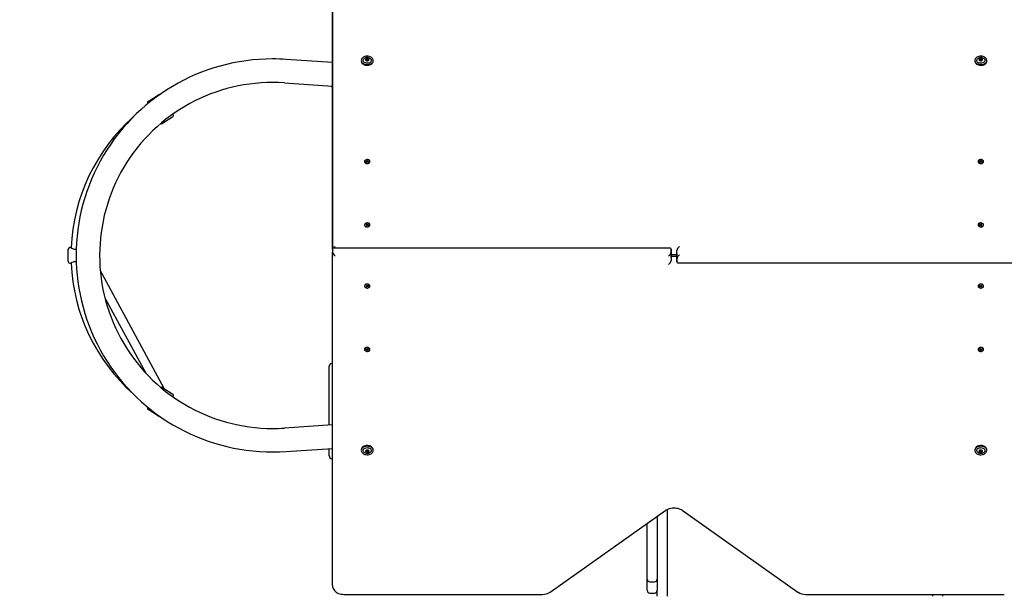
# Model space of a CAD drawing. Units: millimetres. Extents: x 4.5 to 21.5, y 3.6 to 19.6.
# Drawn here: x 11.8 to 13.6, y 8.7 to 9.7 of the extents above; entities that cross this region are included whole.
import ezdxf

# ---------------------------------------------------------------- set-up
doc = ezdxf.new("R2010")
doc.units = ezdxf.units.MM
doc.header["$LTSCALE"] = 120
doc.header["$PDSIZE"] = -1
doc.linetypes.add('SLD-Сплошная', pattern=[0])
doc.layers.add('ПРИМЕЧАНИЯ', color=7, linetype='SLD-Сплошная')
doc.styles.get("Standard").update_dxf_attribs({"font": 'isocpeui.ttf'})
doc.dimstyles.new('ISO-25', dxfattribs={"dimtxt": 2.5, "dimasz": 2.5, "dimexe": 1.25, "dimexo": 0.625, "dimtad": 1, "dimtxsty": 'Standard', "dimcen": 2.5, "dimadec": 0, "dimazin": 0, "dimtfac": 1, "dimtmove": 0, "dimatfit": 3, "dimfxl": 1, "dimarcsym": 0})

# ---------------------------------------------------------------- blocks, each defined once
blk = doc.blocks.new('_D_25')
at = {"color": 0, "lineweight": -2, "transparency": 16777216}
for p, q in [((6.4647, 11.7995), (6.4647, 3.6093)), ((19.9767, 11.7995), (19.9767, 3.6093)), ((6.8247, 3.7293), (19.6167, 3.7293))]:
    blk.add_line(p, q, dxfattribs=at)
at = {"color": 0, "transparency": 16777216}
for points in [[(6.8247, 3.7893), (6.8247, 3.6693), (6.4647, 3.7293)], [(19.6167, 3.7893), (19.6167, 3.6693), (19.9767, 3.7293)]]:
    blk.add_solid(points, dxfattribs=at)
at = {"layer": 'Defpoints', "color": 0, "transparency": 16777216}
for p in [(6.4647, 11.7995), (19.9767, 11.7995), (19.9767, 3.7293)]:
    blk.add_point(p, dxfattribs=at)
at = {"color": 0, "transparency": 16777216, "insert": (13.2417, 4.2613), "char_height": 0.36, "attachment_point": 2}
blk.add_mtext('13,51м', dxfattribs=at)
blk = doc.blocks.new('_D_26')
at = {"color": 0, "lineweight": -2, "transparency": 16777216}
for p, q in [((12.9657, 18.0889), (4.8863, 18.0889)), ((5.0063, 5.2105), (5.0063, 17.7289)), ((12.9477, 4.8505), (4.8863, 4.8505))]:
    blk.add_line(p, q, dxfattribs=at)
at = {"color": 0, "transparency": 16777216}
for points in [[(4.9463, 17.7289), (5.0663, 17.7289), (5.0063, 18.0889)], [(4.9463, 5.2105), (5.0663, 5.2105), (5.0063, 4.8505)]]:
    blk.add_solid(points, dxfattribs=at)
at = {"layer": 'Defpoints', "color": 0, "transparency": 16777216}
for p in [(5.0063, 18.0889), (12.9657, 18.0889), (12.9477, 4.8505)]:
    blk.add_point(p, dxfattribs=at)
at = {"color": 0, "transparency": 16777216, "insert": (4.4743, 11.5283), "char_height": 0.36, "attachment_point": 2, "rotation": 90}
blk.add_mtext('13,24м', dxfattribs=at)
blk = doc.blocks.new('*D30')
at = {"color": 0, "lineweight": -2, "transparency": 16777216}
for p, q in [((13.2207, 16.5889), (21.4761, 16.5889)), ((21.3561, 7.2105), (21.3561, 16.2289)), ((13.4667, 6.8505), (21.4761, 6.8505))]:
    blk.add_line(p, q, dxfattribs=at)
at = {"color": 0, "transparency": 16777216}
for points in [[(21.2961, 16.2289), (21.4161, 16.2289), (21.3561, 16.5889)], [(21.2961, 7.2105), (21.4161, 7.2105), (21.3561, 6.8505)]]:
    blk.add_solid(points, dxfattribs=at)
at = {"layer": 'Defpoints', "color": 0, "transparency": 16777216}
for p in [(13.2207, 16.5889), (21.3561, 16.5889), (13.4667, 6.8505)]:
    blk.add_point(p, dxfattribs=at)
at = {"color": 0, "transparency": 16777216, "insert": (21.0401, 11.7197), "char_height": 0.36, "attachment_point": 5, "rotation": 90}
blk.add_mtext('9,74м', dxfattribs=at)

msp = doc.modelspace()

# ---------------------------------------------------------------- linework, layer by layer
at = {"color": 7, "linetype": 'SLD-Сплошная', "lineweight": 25}
for p, q in [((12.3857, 9.3379), (12.3857, 9.9161)), ((12.3857, 9.9105), (12.3857, 9.3379)), ((12.3857, 9.6709), (12.3029, 9.6767)), ((12.4371, 9.6749), (12.4371, 9.6736)), ((12.4457, 9.6743), (12.4457, 9.675)), ((12.4459, 9.6763), (12.4459, 9.6776)), ((12.4459, 9.6762), (12.4459, 9.6763)), ((12.4496, 9.6747), (12.4496, 9.6743)), ((12.4498, 9.6773), (12.4498, 9.676)), ((12.4498, 9.676), (12.4498, 9.6759)), ((12.4584, 9.6736), (12.4584, 9.6749)), ((13.5331, 9.6749), (13.5331, 9.6736)), ((13.5417, 9.676), (13.5417, 9.6773)), ((13.5417, 9.6759), (13.5417, 9.676)), ((13.5419, 9.6743), (13.5419, 9.6747)), ((13.5456, 9.6776), (13.5456, 9.6763)), ((13.5456, 9.6763), (13.5456, 9.6762)), ((13.5458, 9.675), (13.5458, 9.6743)), ((13.5544, 9.6736), (13.5544, 9.6749)), ((12.3857, 9.6723), (12.3844, 9.671)), ((12.4584, 9.6731), (12.4584, 9.6736)), ((12.3, 9.6348), (12.3857, 9.6288)), ((12.3834, 9.629), (12.3857, 9.6267)), ((12.0562, 9.6015), (12.0746, 9.6135)), ((12.0554, 9.5973), (12.0554, 9.5973)), ((12.1004, 9.5742), (12.082, 9.5622)), ((12.1013, 9.5784), (12.1008, 9.5791)), ((12.4429, 9.4944), (12.4429, 9.494)), ((12.4454, 9.4938), (12.4464, 9.4943)), ((12.4459, 9.4932), (12.4454, 9.4938)), ((12.446, 9.4933), (12.4454, 9.4938)), ((12.4469, 9.4937), (12.4459, 9.4932)), ((12.4461, 9.4957), (12.4469, 9.4961)), ((12.4467, 9.495), (12.4461, 9.4957)), ((12.4461, 9.4947), (12.4468, 9.4947)), ((12.4467, 9.4945), (12.4461, 9.4947)), ((12.4468, 9.4936), (12.4468, 9.4946)), ((12.4469, 9.4961), (12.4475, 9.4954)), ((12.4475, 9.4939), (12.4469, 9.4961)), ((12.4473, 9.4932), (12.4473, 9.4938)), ((12.4477, 9.4937), (12.4473, 9.4932)), ((12.4473, 9.4935), (12.4476, 9.4936)), ((12.4476, 9.4936), (12.4476, 9.4936)), ((12.4478, 9.4952), (12.4482, 9.4956)), ((12.4486, 9.4928), (12.4479, 9.4935)), ((12.448, 9.4936), (12.4482, 9.4956)), ((12.4482, 9.4956), (12.4482, 9.4951)), ((12.4484, 9.4935), (12.4487, 9.4932)), ((12.4485, 9.4952), (12.4496, 9.4956)), ((12.4485, 9.4937), (12.4487, 9.494)), ((12.4494, 9.4931), (12.4486, 9.4928)), ((12.4494, 9.4941), (12.4487, 9.4941)), ((12.4487, 9.494), (12.4487, 9.4928)), ((12.4488, 9.4944), (12.4494, 9.4941)), ((12.4488, 9.4939), (12.4494, 9.4931)), ((12.449, 9.4946), (12.4496, 9.4956)), ((12.4501, 9.495), (12.449, 9.4946)), ((12.4496, 9.4956), (12.4501, 9.495)), ((12.4525, 9.494), (12.4525, 9.4944)), ((13.5389, 9.4944), (13.5389, 9.494)), ((13.5414, 9.495), (13.5419, 9.4956)), ((13.5424, 9.4946), (13.5414, 9.495)), ((13.5419, 9.4956), (13.5429, 9.4952)), ((13.5425, 9.4946), (13.5419, 9.4956)), ((13.5421, 9.4941), (13.5427, 9.4944)), ((13.5428, 9.4941), (13.5421, 9.4941)), ((13.5421, 9.4931), (13.5427, 9.4939)), ((13.5429, 9.4928), (13.5421, 9.4931)), ((13.5428, 9.4928), (13.5428, 9.494)), ((13.5429, 9.4937), (13.5428, 9.494)), ((13.5428, 9.4932), (13.543, 9.4935)), ((13.5435, 9.4935), (13.5429, 9.4928)), ((13.5433, 9.4956), (13.5437, 9.4952)), ((13.5433, 9.4951), (13.5433, 9.4956)), ((13.5435, 9.4936), (13.5433, 9.4956)), ((13.5442, 9.4932), (13.5438, 9.4937)), ((13.5439, 9.4954), (13.5446, 9.4961)), ((13.5439, 9.4939), (13.5446, 9.4961)), ((13.5439, 9.4936), (13.5439, 9.4936)), ((13.5439, 9.4936), (13.5441, 9.4935)), ((13.5442, 9.4938), (13.5442, 9.4932)), ((13.5456, 9.4932), (13.5445, 9.4937)), ((13.5446, 9.4961), (13.5454, 9.4957)), ((13.5447, 9.4947), (13.5454, 9.4947)), ((13.5447, 9.4946), (13.5447, 9.4936)), ((13.5454, 9.4957), (13.5448, 9.495)), ((13.5454, 9.4947), (13.5448, 9.4945)), ((13.545, 9.4943), (13.5461, 9.4938)), ((13.5455, 9.4933), (13.5461, 9.4938)), ((13.5461, 9.4938), (13.5456, 9.4932)), ((13.5485, 9.494), (13.5485, 9.4944)), ((12.4429, 9.3813), (12.4429, 9.3809)), ((12.4457, 9.3823), (12.4464, 9.3828)), ((12.4465, 9.3817), (12.4457, 9.3823)), ((12.4457, 9.3803), (12.4465, 9.3809)), ((12.4464, 9.3798), (12.4457, 9.3803)), ((12.446, 9.3813), (12.4467, 9.3814)), ((12.4467, 9.3812), (12.446, 9.3813)), ((12.4464, 9.3828), (12.4472, 9.3822)), ((12.4472, 9.3807), (12.4464, 9.3828)), ((12.4472, 9.3804), (12.4464, 9.3798)), ((12.4476, 9.382), (12.4477, 9.3825)), ((12.4477, 9.3801), (12.4476, 9.3806)), ((12.4477, 9.3825), (12.4479, 9.382)), ((12.4477, 9.3805), (12.4477, 9.3825)), ((12.4479, 9.3806), (12.4477, 9.3801)), ((12.4483, 9.3822), (12.4491, 9.3828)), ((12.4483, 9.3807), (12.4491, 9.3828)), ((12.4491, 9.3798), (12.4483, 9.3804)), ((12.4488, 9.3814), (12.4495, 9.3813)), ((12.4495, 9.3813), (12.4488, 9.3812)), ((12.4498, 9.3823), (12.449, 9.3817)), ((12.449, 9.3809), (12.4498, 9.3803)), ((12.4491, 9.3828), (12.4498, 9.3823)), ((12.4498, 9.3803), (12.4491, 9.3798)), ((12.4525, 9.3809), (12.4525, 9.3813)), ((13.5389, 9.3813), (13.5389, 9.3809)), ((13.5417, 9.3823), (13.5424, 9.3828)), ((13.5425, 9.3817), (13.5417, 9.3823)), ((13.5417, 9.3803), (13.5425, 9.3809)), ((13.5424, 9.3798), (13.5417, 9.3803)), ((13.542, 9.3813), (13.5427, 9.3814)), ((13.5427, 9.3812), (13.542, 9.3813)), ((13.5424, 9.3828), (13.5432, 9.3822)), ((13.5432, 9.3807), (13.5424, 9.3828)), ((13.5432, 9.3804), (13.5424, 9.3798)), ((13.5436, 9.382), (13.5437, 9.3825)), ((13.5437, 9.3801), (13.5436, 9.3806)), ((13.5437, 9.3825), (13.5439, 9.382)), ((13.5437, 9.3805), (13.5437, 9.3825)), ((13.5439, 9.3806), (13.5437, 9.3801)), ((13.5443, 9.3822), (13.5451, 9.3828)), ((13.5443, 9.3807), (13.5451, 9.3828)), ((13.5451, 9.3798), (13.5443, 9.3804)), ((13.5448, 9.3814), (13.5455, 9.3813)), ((13.5455, 9.3813), (13.5448, 9.3812)), ((13.5458, 9.3823), (13.545, 9.3817)), ((13.545, 9.3809), (13.5458, 9.3803)), ((13.5451, 9.3828), (13.5458, 9.3823)), ((13.5458, 9.3803), (13.5451, 9.3798)), ((13.5485, 9.3809), (13.5485, 9.3813)), ((11.9181, 9.3405), (11.9166, 9.3405)), ((11.9136, 9.3155), (11.9136, 9.3375)), ((11.9266, 9.3376), (11.9281, 9.3378)), ((12.3857, 9.3379), (12.3857, 9.3322)), ((12.3857, 8.7368), (12.3857, 9.3322)), ((12.9893, 9.3393), (12.3872, 9.3393)), ((12.9907, 9.323), (12.9907, 9.3379)), ((12.9907, 9.3379), (12.9907, 9.3322)), ((12.9907, 9.3322), (12.9907, 9.3174)), ((12.9907, 9.3285), (13.0007, 9.3285)), ((13.0007, 9.3245), (12.9907, 9.3245)), ((12.9907, 9.323), (12.9907, 9.3174)), ((13.0007, 9.3208), (13.0007, 9.3356)), ((13.0007, 9.33), (13.0007, 9.3356)), ((13.0007, 9.33), (13.0007, 9.3151)), ((11.9166, 9.3125), (11.9181, 9.3125)), ((13.0007, 9.3151), (13.0007, 9.3208)), ((13.0022, 9.3136), (13.6043, 9.3136)), ((12.0852, 9.0887), (11.9709, 9.3002)), ((12.4429, 9.2721), (12.4429, 9.2717)), ((12.4457, 9.2727), (12.4464, 9.2732)), ((12.4465, 9.272), (12.4457, 9.2727)), ((12.4457, 9.2707), (12.4465, 9.2713)), ((12.4464, 9.2702), (12.4457, 9.2707)), ((12.446, 9.2717), (12.4467, 9.2718)), ((12.4467, 9.2715), (12.446, 9.2717)), ((12.4464, 9.2732), (12.4472, 9.2725)), ((12.4472, 9.2723), (12.4464, 9.2702)), ((12.4472, 9.2708), (12.4464, 9.2702)), ((12.4476, 9.2724), (12.4477, 9.2729)), ((12.4477, 9.2705), (12.4476, 9.2709)), ((12.4477, 9.2729), (12.4479, 9.2724)), ((12.4477, 9.2725), (12.4477, 9.2705)), ((12.4479, 9.2709), (12.4477, 9.2705)), ((12.4483, 9.2725), (12.4491, 9.2732)), ((12.4483, 9.2723), (12.4491, 9.2702)), ((12.4491, 9.2702), (12.4483, 9.2708)), ((12.4488, 9.2718), (12.4495, 9.2717)), ((12.4495, 9.2717), (12.4488, 9.2715)), ((12.4498, 9.2727), (12.449, 9.272)), ((12.449, 9.2713), (12.4498, 9.2707)), ((12.4491, 9.2732), (12.4498, 9.2727)), ((12.4498, 9.2707), (12.4491, 9.2702)), ((12.4525, 9.2717), (12.4525, 9.2721)), ((13.5389, 9.2721), (13.5389, 9.2717)), ((13.5417, 9.2727), (13.5424, 9.2732)), ((13.5425, 9.272), (13.5417, 9.2727)), ((13.5417, 9.2707), (13.5425, 9.2713)), ((13.5424, 9.2702), (13.5417, 9.2707)), ((13.542, 9.2717), (13.5427, 9.2718)), ((13.5427, 9.2715), (13.542, 9.2717)), ((13.5424, 9.2732), (13.5432, 9.2725)), ((13.5432, 9.2723), (13.5424, 9.2702)), ((13.5432, 9.2708), (13.5424, 9.2702)), ((13.5436, 9.2724), (13.5437, 9.2729)), ((13.5437, 9.2705), (13.5436, 9.2709)), ((13.5437, 9.2729), (13.5439, 9.2724)), ((13.5437, 9.2725), (13.5437, 9.2705)), ((13.5439, 9.2709), (13.5437, 9.2705)), ((13.5443, 9.2725), (13.5451, 9.2732)), ((13.5443, 9.2723), (13.5451, 9.2702)), ((13.5451, 9.2702), (13.5443, 9.2708)), ((13.5448, 9.2718), (13.5455, 9.2717)), ((13.5455, 9.2717), (13.5448, 9.2715)), ((13.5458, 9.2727), (13.545, 9.272)), ((13.545, 9.2713), (13.5458, 9.2707)), ((13.5451, 9.2732), (13.5458, 9.2727)), ((13.5458, 9.2707), (13.5451, 9.2702)), ((13.5485, 9.2717), (13.5485, 9.2721)), ((11.9792, 9.2511), (12.0516, 9.1172)), ((12.4429, 9.159), (12.4429, 9.1585)), ((12.4454, 9.1591), (12.4459, 9.1597)), ((12.446, 9.1597), (12.4454, 9.1591)), ((12.4464, 9.1587), (12.4454, 9.1591)), ((12.4459, 9.1597), (12.4469, 9.1593)), ((12.4461, 9.1582), (12.4467, 9.1585)), ((12.4468, 9.1582), (12.4461, 9.1582)), ((12.4461, 9.1572), (12.4467, 9.158)), ((12.4469, 9.1569), (12.4461, 9.1572)), ((12.4468, 9.1583), (12.4468, 9.1594)), ((12.4475, 9.1591), (12.4469, 9.1569)), ((12.4475, 9.1576), (12.4469, 9.1569)), ((12.4473, 9.1597), (12.4477, 9.1593)), ((12.4473, 9.1592), (12.4473, 9.1597)), ((12.4476, 9.1593), (12.4473, 9.1594)), ((12.4476, 9.1593), (12.4476, 9.1593)), ((12.4482, 9.1574), (12.4478, 9.1578)), ((12.4479, 9.1595), (12.4486, 9.1602)), ((12.448, 9.1594), (12.4482, 9.1574)), ((12.4482, 9.1579), (12.4482, 9.1574)), ((12.4487, 9.1598), (12.4484, 9.1595)), ((12.4485, 9.1593), (12.4487, 9.159)), ((12.4496, 9.1573), (12.4485, 9.1578)), ((12.4486, 9.1602), (12.4494, 9.1598)), ((12.4487, 9.1602), (12.4487, 9.1589)), ((12.4487, 9.1588), (12.4494, 9.1588)), ((12.4494, 9.1598), (12.4488, 9.1591)), ((12.4494, 9.1588), (12.4488, 9.1586)), ((12.449, 9.1584), (12.4501, 9.158)), ((12.449, 9.1584), (12.4496, 9.1573)), ((12.4501, 9.158), (12.4496, 9.1573)), ((12.4525, 9.1585), (12.4525, 9.159)), ((13.5389, 9.159), (13.5389, 9.1585)), ((13.5414, 9.158), (13.5424, 9.1584)), ((13.5419, 9.1573), (13.5414, 9.158)), ((13.5425, 9.1584), (13.5419, 9.1573)), ((13.5429, 9.1578), (13.5419, 9.1573)), ((13.5421, 9.1598), (13.5429, 9.1602)), ((13.5427, 9.1591), (13.5421, 9.1598)), ((13.5421, 9.1588), (13.5428, 9.1588)), ((13.5427, 9.1586), (13.5421, 9.1588)), ((13.5428, 9.1589), (13.5428, 9.1602)), ((13.543, 9.1595), (13.5428, 9.1598)), ((13.5429, 9.1593), (13.5428, 9.159)), ((13.5429, 9.1602), (13.5435, 9.1595)), ((13.5435, 9.1594), (13.5433, 9.1574)), ((13.5433, 9.1574), (13.5433, 9.1579)), ((13.5437, 9.1578), (13.5433, 9.1574)), ((13.5438, 9.1593), (13.5442, 9.1597)), ((13.5441, 9.1594), (13.5439, 9.1593)), ((13.5439, 9.1593), (13.5439, 9.1593)), ((13.5439, 9.1591), (13.5446, 9.1569)), ((13.5446, 9.1569), (13.5439, 9.1576)), ((13.5442, 9.1597), (13.5442, 9.1592)), ((13.5445, 9.1593), (13.5456, 9.1597)), ((13.5454, 9.1572), (13.5446, 9.1569)), ((13.5447, 9.1594), (13.5447, 9.1583)), ((13.5454, 9.1582), (13.5447, 9.1582)), ((13.5448, 9.1585), (13.5454, 9.1582)), ((13.5448, 9.158), (13.5454, 9.1572)), ((13.5461, 9.1591), (13.545, 9.1587)), ((13.5455, 9.1597), (13.5461, 9.1591)), ((13.5456, 9.1597), (13.5461, 9.1591)), ((13.5485, 9.1585), (13.5485, 9.159)), ((12.3797, 9.0785), (12.3797, 9.1285)), ((12.3847, 9.1335), (12.3857, 9.1335)), ((12.082, 9.0908), (12.1004, 9.0787)), ((12.3797, 9.0237), (12.3797, 9.0785)), ((12.1008, 9.0739), (12.1013, 9.0746)), ((12.0554, 9.0557), (12.0554, 9.0556)), ((12.0746, 9.0394), (12.0562, 9.0515)), ((12.3857, 9.0241), (12.3, 9.0182)), ((12.3029, 8.9763), (12.3857, 8.982)), ((12.3797, 8.9685), (12.3797, 8.9816)), ((12.4371, 8.9794), (12.4371, 8.9781)), ((12.4457, 8.978), (12.4457, 8.9787)), ((12.4459, 8.9767), (12.4459, 8.9768)), ((12.4459, 8.9754), (12.4459, 8.9767)), ((12.4496, 8.9787), (12.4496, 8.9782)), ((12.4498, 8.9771), (12.4498, 8.9769)), ((12.4498, 8.9769), (12.4498, 8.9757)), ((12.4584, 8.9781), (12.4584, 8.9794)), ((13.5331, 8.9794), (13.5331, 8.9781)), ((13.5417, 8.9769), (13.5417, 8.9771)), ((13.5417, 8.9757), (13.5417, 8.9769)), ((13.5419, 8.9782), (13.5419, 8.9787)), ((13.5456, 8.9768), (13.5456, 8.9767)), ((13.5456, 8.9767), (13.5456, 8.9754)), ((13.5458, 8.9787), (13.5458, 8.978)), ((13.5544, 8.9781), (13.5544, 8.9794)), ((12.3847, 8.9635), (12.3857, 8.9635)), ((12.7742, 8.7252), (12.9809, 8.8714)), ((12.9837, 8.8731), (12.9837, 8.7178)), ((13.0105, 8.8714), (13.2172, 8.7252)), ((12.9477, 8.7485), (12.9477, 8.8479)), ((12.9657, 8.8607), (12.9657, 8.7485)), ((12.9477, 8.7284), (12.9477, 8.7485)), ((12.9527, 8.7435), (12.9607, 8.7435)), ((12.9657, 8.7485), (12.9657, 8.7284)), ((12.9657, 8.7178), (12.9657, 8.7284)), ((12.4057, 8.7212), (12.7607, 8.7212)), ((12.9527, 8.7234), (12.9607, 8.7234)), ((13.2307, 8.7212), (13.5857, 8.7212)), ((13.4577, 8.7212), (13.4577, 8.7178)), ((13.4757, 8.7178), (13.4757, 8.7212))]:
    msp.add_line(p, q, dxfattribs=at)
at = {"color": 7, "linetype": 'SLD-Сплошная', "lineweight": 25, "flags": 128}
for points in [[(12.4584, 9.6744), (12.4583, 9.6758), (12.4579, 9.6772), (12.4571, 9.6784), (12.456, 9.6796), (12.4547, 9.6806), (12.4531, 9.6814), (12.4513, 9.682), (12.4494, 9.6823), (12.4474, 9.6824), (12.4455, 9.6822), (12.4436, 9.6818), (12.4419, 9.6812), (12.4403, 9.6803), (12.4391, 9.6792), (12.4381, 9.678), (12.4374, 9.6767), (12.4371, 9.6754), (12.4372, 9.674), (12.4376, 9.6726), (12.4383, 9.6713), (12.4394, 9.6702), (12.4408, 9.6692), (12.4424, 9.6684), (12.4442, 9.6678), (12.4461, 9.6674), (12.4481, 9.6674), (12.45, 9.6675), (12.4519, 9.6679), (12.4536, 9.6686), (12.4551, 9.6695), (12.4564, 9.6705), (12.4574, 9.6717), (12.4581, 9.673), (12.4584, 9.6744)], [(12.4518, 9.6791), (12.4526, 9.6787), (12.4537, 9.6778), (12.4545, 9.6768), (12.4549, 9.6757), (12.455, 9.6746), (12.4547, 9.6734), (12.4541, 9.6724), (12.4531, 9.6714), (12.4519, 9.6707), (12.4505, 9.6701), (12.4489, 9.6698), (12.4473, 9.6698), (12.4457, 9.67), (12.4442, 9.6704), (12.4429, 9.6711), (12.4418, 9.6719), (12.441, 9.673), (12.4406, 9.6741), (12.4405, 9.6752), (12.4408, 9.6763), (12.4414, 9.6774), (12.4424, 9.6783), (12.4434, 9.679)], [(13.5544, 9.6754), (13.5541, 9.6767), (13.5534, 9.678), (13.5524, 9.6792), (13.5511, 9.6803), (13.5496, 9.6812), (13.5479, 9.6818), (13.546, 9.6822), (13.5441, 9.6824), (13.5421, 9.6823), (13.5402, 9.682), (13.5384, 9.6814), (13.5368, 9.6806), (13.5354, 9.6796), (13.5343, 9.6784), (13.5336, 9.6772), (13.5332, 9.6758), (13.5331, 9.6744), (13.5334, 9.673), (13.5341, 9.6717), (13.5351, 9.6705), (13.5363, 9.6695), (13.5379, 9.6686), (13.5396, 9.6679), (13.5415, 9.6675), (13.5434, 9.6674), (13.5454, 9.6674), (13.5473, 9.6678), (13.5491, 9.6684), (13.5507, 9.6692), (13.552, 9.6702), (13.5531, 9.6713), (13.5539, 9.6726), (13.5543, 9.674), (13.5544, 9.6754)], [(13.5478, 9.6791), (13.5479, 9.6791), (13.5491, 9.6783), (13.5501, 9.6774), (13.5507, 9.6763), (13.551, 9.6752), (13.5509, 9.6741), (13.5505, 9.673), (13.5497, 9.6719), (13.5486, 9.6711), (13.5473, 9.6704), (13.5458, 9.67), (13.5442, 9.6698), (13.5426, 9.6698), (13.541, 9.6701), (13.5396, 9.6707), (13.5384, 9.6714), (13.5374, 9.6724), (13.5368, 9.6734), (13.5365, 9.6746), (13.5366, 9.6757), (13.537, 9.6768), (13.5378, 9.6778), (13.5389, 9.6787), (13.5396, 9.6791)], [(12.4371, 9.6736), (12.4372, 9.6727), (12.4376, 9.6713), (12.4383, 9.6701), (12.4394, 9.6689), (12.4408, 9.6679), (12.4424, 9.6671), (12.4442, 9.6665), (12.4461, 9.6662), (12.4481, 9.6661), (12.45, 9.6663), (12.4519, 9.6667), (12.4536, 9.6673), (12.4551, 9.6682), (12.4564, 9.6693), (12.4574, 9.6705), (12.4581, 9.6718), (12.4584, 9.6731)], [(13.5331, 9.6736), (13.5331, 9.6731), (13.5334, 9.6718), (13.5341, 9.6705), (13.5351, 9.6693), (13.5363, 9.6682), (13.5379, 9.6673), (13.5396, 9.6667), (13.5415, 9.6663), (13.5434, 9.6661), (13.5454, 9.6662), (13.5473, 9.6665), (13.5491, 9.6671), (13.5507, 9.6679), (13.552, 9.6689), (13.5531, 9.6701), (13.5539, 9.6713), (13.5543, 9.6727), (13.5544, 9.6736)], [(12.4436, 9.4927), (12.4444, 9.492), (12.4455, 9.4914), (12.4467, 9.4911), (12.448, 9.491), (12.4493, 9.4912), (12.4505, 9.4916), (12.4514, 9.4923), (12.4521, 9.4931), (12.4525, 9.4939), (12.4525, 9.4949), (12.4522, 9.4958), (12.4515, 9.4966), (12.4505, 9.4972), (12.4494, 9.4976), (12.4481, 9.4978), (12.4468, 9.4978), (12.4456, 9.4975), (12.4445, 9.4969), (12.4437, 9.4962), (12.4431, 9.4954), (12.4429, 9.4945), (12.4431, 9.4935), (12.4436, 9.4927)], [(13.5479, 9.4927), (13.5484, 9.4935), (13.5485, 9.4945), (13.5484, 9.4954), (13.5478, 9.4962), (13.547, 9.4969), (13.5459, 9.4975), (13.5447, 9.4978), (13.5434, 9.4978), (13.5421, 9.4976), (13.5409, 9.4972), (13.54, 9.4966), (13.5393, 9.4958), (13.539, 9.4949), (13.539, 9.4939), (13.5393, 9.4931), (13.54, 9.4923), (13.541, 9.4916), (13.5422, 9.4912), (13.5434, 9.491), (13.5447, 9.4911), (13.546, 9.4914), (13.547, 9.492), (13.5479, 9.4927)], [(12.4429, 9.494), (12.4431, 9.4931), (12.4436, 9.4923)], [(12.4436, 9.4923), (12.4444, 9.4915), (12.4455, 9.491), (12.4467, 9.4907), (12.448, 9.4906), (12.4493, 9.4908), (12.4505, 9.4912), (12.4514, 9.4918), (12.4521, 9.4926), (12.4525, 9.4935), (12.4525, 9.494)], [(13.5389, 9.494), (13.539, 9.4935), (13.5393, 9.4926), (13.54, 9.4918), (13.541, 9.4912), (13.5422, 9.4908), (13.5434, 9.4906), (13.5447, 9.4907), (13.546, 9.491), (13.547, 9.4915), (13.5479, 9.4923)], [(13.5479, 9.4923), (13.5484, 9.4931), (13.5485, 9.494)], [(12.4443, 9.3789), (12.4454, 9.3783), (12.4466, 9.378), (12.4479, 9.3779), (12.4492, 9.3781), (12.4504, 9.3785), (12.4514, 9.3791), (12.4521, 9.3798), (12.4525, 9.3807), (12.4525, 9.3816), (12.4522, 9.3825), (12.4516, 9.3833), (12.4506, 9.384), (12.4495, 9.3844), (12.4482, 9.3847), (12.4469, 9.3846), (12.4457, 9.3844), (12.4446, 9.3838), (12.4437, 9.3832), (12.4432, 9.3823), (12.4429, 9.3814), (12.4431, 9.3805), (12.4436, 9.3796), (12.4443, 9.3789)], [(12.4443, 9.3785), (12.4454, 9.3779), (12.4466, 9.3776), (12.4479, 9.3775), (12.4492, 9.3776), (12.4504, 9.378), (12.4514, 9.3786), (12.4521, 9.3794), (12.4525, 9.3803), (12.4525, 9.3809)], [(13.5389, 9.3809), (13.539, 9.3803), (13.5394, 9.3794), (13.5401, 9.3786), (13.5411, 9.378), (13.5423, 9.3776), (13.5436, 9.3775), (13.5449, 9.3776), (13.5461, 9.3779), (13.5471, 9.3785)], [(13.5471, 9.3789), (13.5479, 9.3796), (13.5484, 9.3805), (13.5485, 9.3814), (13.5483, 9.3823), (13.5478, 9.3832), (13.5469, 9.3838), (13.5458, 9.3844), (13.5446, 9.3846), (13.5432, 9.3847), (13.542, 9.3844), (13.5408, 9.384), (13.5399, 9.3833), (13.5393, 9.3825), (13.539, 9.3816), (13.539, 9.3807), (13.5394, 9.3798), (13.5401, 9.3791), (13.5411, 9.3785), (13.5423, 9.3781), (13.5436, 9.3779), (13.5449, 9.378), (13.5461, 9.3783), (13.5471, 9.3789)], [(11.9281, 9.3152), (11.9268, 9.3154), (11.9245, 9.3152), (11.9224, 9.3146), (11.9203, 9.3137), (11.9187, 9.3128), (11.9181, 9.3125), (11.9181, 9.3125)], [(12.4443, 9.2741), (12.4436, 9.2733), (12.4431, 9.2725), (12.4429, 9.2716), (12.4432, 9.2707), (12.4437, 9.2698), (12.4446, 9.2691), (12.4457, 9.2686), (12.4469, 9.2683), (12.4482, 9.2683), (12.4495, 9.2685), (12.4506, 9.269), (12.4516, 9.2696), (12.4522, 9.2704), (12.4525, 9.2713), (12.4525, 9.2723), (12.4521, 9.2731), (12.4514, 9.2739), (12.4504, 9.2745), (12.4492, 9.2749), (12.4479, 9.2751), (12.4466, 9.275), (12.4454, 9.2746), (12.4443, 9.2741)], [(12.4525, 9.2721), (12.4525, 9.2727), (12.4521, 9.2736), (12.4514, 9.2743), (12.4504, 9.2749), (12.4492, 9.2753), (12.4479, 9.2755), (12.4466, 9.2754), (12.4454, 9.2751), (12.4443, 9.2745)], [(13.5471, 9.2745), (13.5461, 9.2751), (13.5449, 9.2754), (13.5436, 9.2755), (13.5423, 9.2753), (13.5411, 9.2749), (13.5401, 9.2743), (13.5394, 9.2736), (13.539, 9.2727), (13.5389, 9.2721)], [(13.5471, 9.2741), (13.5461, 9.2746), (13.5449, 9.275), (13.5436, 9.2751), (13.5423, 9.2749), (13.5411, 9.2745), (13.5401, 9.2739), (13.5394, 9.2731), (13.539, 9.2723), (13.539, 9.2713), (13.5393, 9.2704), (13.5399, 9.2696), (13.5408, 9.269), (13.542, 9.2685), (13.5432, 9.2683), (13.5446, 9.2683), (13.5458, 9.2686), (13.5469, 9.2691), (13.5478, 9.2698), (13.5483, 9.2707), (13.5485, 9.2716), (13.5484, 9.2725), (13.5479, 9.2733), (13.5471, 9.2741)], [(12.4436, 9.1603), (12.4431, 9.1594), (12.4429, 9.1585), (12.4431, 9.1576), (12.4437, 9.1568), (12.4445, 9.156), (12.4456, 9.1555), (12.4468, 9.1552), (12.4481, 9.1552), (12.4494, 9.1554), (12.4505, 9.1558), (12.4515, 9.1564), (12.4522, 9.1572), (12.4525, 9.1581), (12.4525, 9.159), (12.4521, 9.1599), (12.4514, 9.1607), (12.4505, 9.1613), (12.4493, 9.1617), (12.448, 9.1619), (12.4467, 9.1619), (12.4455, 9.1615), (12.4444, 9.161), (12.4436, 9.1603)], [(12.4436, 9.1607), (12.4431, 9.1599), (12.4429, 9.159)], [(12.4525, 9.159), (12.4525, 9.1595), (12.4521, 9.1603), (12.4514, 9.1611), (12.4505, 9.1618), (12.4493, 9.1622), (12.448, 9.1624), (12.4467, 9.1623), (12.4455, 9.162), (12.4444, 9.1614), (12.4436, 9.1607)], [(13.5479, 9.1607), (13.547, 9.1614), (13.546, 9.162), (13.5447, 9.1623), (13.5434, 9.1624), (13.5422, 9.1622), (13.541, 9.1618), (13.54, 9.1611), (13.5393, 9.1603), (13.539, 9.1595), (13.5389, 9.159)], [(13.5479, 9.1603), (13.547, 9.161), (13.546, 9.1615), (13.5447, 9.1619), (13.5434, 9.1619), (13.5422, 9.1617), (13.541, 9.1613), (13.54, 9.1607), (13.5393, 9.1599), (13.539, 9.159), (13.539, 9.1581), (13.5393, 9.1572), (13.54, 9.1564), (13.5409, 9.1558), (13.5421, 9.1554), (13.5434, 9.1552), (13.5447, 9.1552), (13.5459, 9.1555), (13.547, 9.156), (13.5478, 9.1568), (13.5484, 9.1576), (13.5485, 9.1585), (13.5484, 9.1594), (13.5479, 9.1603)], [(13.5485, 9.159), (13.5484, 9.1599), (13.5479, 9.1607)], [(12.4584, 8.9794), (12.4584, 8.9798), (12.4581, 8.9812), (12.4574, 8.9825), (12.4564, 8.9837), (12.4551, 8.9848), (12.4536, 8.9856), (12.4519, 8.9863), (12.45, 8.9867), (12.4481, 8.9869), (12.4461, 8.9868), (12.4442, 8.9865), (12.4424, 8.9859), (12.4408, 8.9851), (12.4394, 8.9841), (12.4383, 8.9829), (12.4376, 8.9816), (12.4372, 8.9803), (12.4371, 8.9794)], [(12.4371, 8.9776), (12.4374, 8.9762), (12.4381, 8.9749), (12.4391, 8.9737), (12.4403, 8.9727), (12.4419, 8.9718), (12.4436, 8.9711), (12.4455, 8.9707), (12.4474, 8.9706), (12.4494, 8.9706), (12.4513, 8.971), (12.4531, 8.9716), (12.4547, 8.9724), (12.456, 8.9734), (12.4571, 8.9745), (12.4579, 8.9758), (12.4583, 8.9772), (12.4584, 8.9786), (12.4581, 8.9799), (12.4574, 8.9812), (12.4564, 8.9824), (12.4551, 8.9835), (12.4536, 8.9844), (12.4519, 8.985), (12.45, 8.9854), (12.4481, 8.9856), (12.4461, 8.9855), (12.4442, 8.9852), (12.4424, 8.9846), (12.4408, 8.9838), (12.4394, 8.9828), (12.4383, 8.9816), (12.4376, 8.9804), (12.4372, 8.979), (12.4371, 8.9776)], [(12.4437, 8.9738), (12.4436, 8.9739), (12.4424, 8.9746), (12.4414, 8.9756), (12.4408, 8.9766), (12.4405, 8.9778), (12.4406, 8.9789), (12.441, 8.98), (12.4418, 8.981), (12.4429, 8.9819), (12.4442, 8.9826), (12.4457, 8.983), (12.4473, 8.9832), (12.4489, 8.9831), (12.4505, 8.9828), (12.4519, 8.9823), (12.4531, 8.9815), (12.4541, 8.9806), (12.4547, 8.9795), (12.455, 8.9784), (12.4549, 8.9773), (12.4545, 8.9762), (12.4537, 8.9751), (12.4526, 8.9743), (12.4519, 8.9739)], [(13.5544, 8.9794), (13.5543, 8.9803), (13.5539, 8.9816), (13.5531, 8.9829), (13.552, 8.9841), (13.5507, 8.9851), (13.5491, 8.9859), (13.5473, 8.9865), (13.5454, 8.9868), (13.5434, 8.9869), (13.5415, 8.9867), (13.5396, 8.9863), (13.5379, 8.9856), (13.5363, 8.9848), (13.5351, 8.9837), (13.5341, 8.9825), (13.5334, 8.9812), (13.5331, 8.9798), (13.5331, 8.9794)], [(13.5544, 8.9776), (13.5543, 8.979), (13.5539, 8.9804), (13.5531, 8.9816), (13.552, 8.9828), (13.5507, 8.9838), (13.5491, 8.9846), (13.5473, 8.9852), (13.5454, 8.9855), (13.5434, 8.9856), (13.5415, 8.9854), (13.5396, 8.985), (13.5379, 8.9844), (13.5363, 8.9835), (13.5351, 8.9824), (13.5341, 8.9812), (13.5334, 8.9799), (13.5331, 8.9786), (13.5332, 8.9772), (13.5336, 8.9758), (13.5343, 8.9745), (13.5354, 8.9734), (13.5368, 8.9724), (13.5384, 8.9716), (13.5402, 8.971), (13.5421, 8.9706), (13.5441, 8.9706), (13.546, 8.9707), (13.5479, 8.9711), (13.5496, 8.9718), (13.5511, 8.9727), (13.5524, 8.9737), (13.5534, 8.9749), (13.5541, 8.9762), (13.5544, 8.9776)], [(13.5396, 8.9739), (13.5389, 8.9743), (13.5378, 8.9751), (13.537, 8.9762), (13.5366, 8.9773), (13.5365, 8.9784), (13.5368, 8.9795), (13.5374, 8.9806), (13.5384, 8.9815), (13.5396, 8.9823), (13.541, 8.9828), (13.5426, 8.9831), (13.5442, 8.9832)], [(13.5442, 8.9832), (13.5458, 8.983), (13.5473, 8.9826), (13.5486, 8.9819), (13.5497, 8.981), (13.5505, 8.98), (13.5509, 8.9789), (13.551, 8.9778), (13.5507, 8.9766), (13.5501, 8.9756), (13.5491, 8.9746), (13.548, 8.9739)], [(12.9809, 8.8714), (12.9818, 8.872), (12.9837, 8.873), (12.9857, 8.8739), (12.9879, 8.8746), (12.9903, 8.8752), (12.9927, 8.8755), (12.9952, 8.8757), (12.9977, 8.8756), (13.0002, 8.8753), (13.0025, 8.8749), (13.0048, 8.8742), (13.0069, 8.8734), (13.0089, 8.8725), (13.0105, 8.8714)], [(12.3857, 8.7368), (12.3858, 8.7355), (12.3862, 8.7335), (12.3868, 8.7317), (12.3878, 8.7299), (12.389, 8.7282), (12.3905, 8.7266), (12.3922, 8.7252), (12.3942, 8.724), (12.3964, 8.723), (12.3987, 8.7222), (12.4011, 8.7216), (12.4036, 8.7213), (12.4057, 8.7212)]]:
    msp.add_lwpolyline(points, dxfattribs=at)
at = {"color": 7, "linetype": 'SLD-Сплошная', "lineweight": 25}
for centre, radius, start, end in [((12.2787, 9.3265), 0.351, 90, 273.9393), ((12.2787, 9.3265), 0.351, 86.0607, 90), ((12.4476, 9.6715), 0.00853, 85.9967, 118.8433), ((12.4448, 9.6763), 0.000469, 81.804, 268.0326), ((12.4448, 9.675), 0.00083, 341.1237, 89.0204), ((12.445, 9.6777), 0.000909, 266.4089, 7.1626), ((12.445, 9.6764), 0.000857, 289.9014, 353.9826), ((12.4451, 9.6762), 0.000809, 295.6994, 355.3756), ((12.4462, 9.6747), 0.00065, 175.4169, 314.2581), ((12.4465, 9.6777), 0.000687, 43.2396, 175.4468), ((12.4465, 9.6763), 0.000788, 49.0347, 144.0364), ((12.4465, 9.6762), 0.000788, 49.0347, 144.0364), ((12.4475, 9.6729), 0.00154, 53.1199, 121.7884), ((12.448, 9.6794), 0.00154, 233.1199, 301.7884), ((12.448, 9.6781), 0.00154, 233.1199, 301.7884), ((12.448, 9.678), 0.00154, 233.1199, 301.7884), ((12.448, 9.6717), 0.00828, 62.9359, 88.8297), ((12.4489, 9.6746), 0.000687, 223.2396, 355.4468), ((12.4492, 9.6776), 0.00065, 355.4169, 134.2581), ((12.4492, 9.6761), 0.000836, 47.0987, 123.3891), ((12.4492, 9.676), 0.000836, 47.0987, 123.3891), ((12.4505, 9.6747), 0.000909, 86.4089, 187.1626), ((12.4507, 9.6773), 0.00083, 161.1237, 269.0204), ((12.4505, 9.6761), 0.000734, 182.3522, 236.8279), ((12.4505, 9.6759), 0.000689, 181.3156, 227.8883), ((12.4506, 9.676), 0.000469, 261.804, 88.0326), ((13.5435, 9.6717), 0.00828, 91.4692, 117.7941), ((13.5408, 9.676), 0.000469, 91.9674, 278.196), ((13.5408, 9.6773), 0.00083, 270.9796, 18.8763), ((13.541, 9.6747), 0.000909, 352.8374, 93.5911), ((13.5409, 9.6761), 0.000747, 303.6825, 357.1378), ((13.541, 9.6759), 0.000689, 312.1125, 358.6844), ((13.5422, 9.6776), 0.00065, 45.7419, 184.5831), ((13.5422, 9.6761), 0.000836, 56.6109, 132.9013), ((13.5422, 9.676), 0.000836, 56.6109, 132.9013), ((13.5425, 9.6746), 0.000687, 184.5532, 316.7604), ((13.5435, 9.6794), 0.00154, 238.2116, 306.8801), ((13.5435, 9.6781), 0.00154, 238.2116, 306.8801), ((13.5435, 9.678), 0.00154, 238.2116, 306.8801), ((13.544, 9.6729), 0.00154, 58.2116, 126.8801), ((13.5438, 9.6711), 0.00894, 63.6009, 93.1906), ((13.5449, 9.6777), 0.000687, 4.5532, 136.7604), ((13.5449, 9.6763), 0.000808, 37.524, 129.4049), ((13.5449, 9.6761), 0.000808, 37.524, 129.4049), ((13.5452, 9.6747), 0.00065, 225.7419, 4.5831), ((13.5465, 9.6777), 0.000909, 172.8374, 273.5911), ((13.5464, 9.6764), 0.000857, 186.0174, 250.0986), ((13.5464, 9.6762), 0.000794, 183.9876, 244.9374), ((13.5467, 9.675), 0.00083, 90.9796, 198.8763), ((13.5466, 9.6763), 0.000469, 271.9674, 98.196), ((12.2787, 9.3265), 0.309, 86.0607, 270), ((12.0763, 9.611), 0.003, 71.5444, 123.2364), ((12.0579, 9.599), 0.003, 123.2364, 213.2364), ((12.2496, 9.3265), 0.331, 131.5478, 177.6697), ((12.0988, 9.5767), 0.003, 303.2364, 33.2364), ((12.0804, 9.5647), 0.003, 239.3517, 303.2364), ((12.4462, 9.4949), 0.000653, 291.7938, 320.4465), ((12.4464, 9.4947), 0.00041, 2.3189, 41.5727), ((12.4473, 9.4928), 0.000959, 90.3237, 112.4573), ((12.448, 9.4958), 0.000674, 221.5504, 249.6145), ((12.4474, 9.4931), 0.000674, 41.5504, 69.6145), ((12.4482, 9.4945), 0.00101, 258.2159, 285.5646), ((12.4482, 9.4961), 0.000959, 270.3237, 292.4573), ((12.4491, 9.4941), 0.00041, 182.3189, 221.5727), ((12.4493, 9.494), 0.000653, 111.7938, 140.4465), ((13.5422, 9.494), 0.000653, 39.5535, 68.2062), ((13.5424, 9.4941), 0.00041, 318.4273, 357.6811), ((13.5433, 9.4961), 0.000959, 247.5427, 269.6763), ((13.5433, 9.4945), 0.00101, 254.4418, 281.7777), ((13.544, 9.4931), 0.000674, 110.3855, 138.4496), ((13.5434, 9.4958), 0.000674, 290.3855, 318.4496), ((13.5442, 9.4928), 0.000959, 67.5427, 89.6763), ((13.5451, 9.4947), 0.00041, 138.4273, 177.6811), ((13.5453, 9.4949), 0.000653, 219.5535, 248.2062), ((12.4459, 9.381), 0.00299, 182.6338, 238.0886), ((12.4462, 9.3812), 0.000509, 22.2729, 56.1901), ((12.4462, 9.3814), 0.000509, 303.8099, 337.7271), ((12.4477, 9.3828), 0.000833, 235.6239, 259.9608), ((12.4477, 9.3797), 0.000833, 100.0392, 124.3761), ((12.4477, 9.3814), 0.00102, 263.5292, 276.4708), ((12.4478, 9.3828), 0.000833, 280.0392, 304.3761), ((12.4478, 9.3797), 0.000833, 55.6239, 79.9608), ((12.4492, 9.3812), 0.000509, 123.8099, 157.7271), ((12.4492, 9.3814), 0.000509, 202.2729, 236.1901), ((13.5422, 9.3812), 0.000509, 22.2729, 56.1901), ((13.5422, 9.3814), 0.000509, 303.8099, 337.7271), ((13.5437, 9.3828), 0.000833, 235.6239, 259.9608), ((13.5437, 9.3797), 0.000833, 100.0392, 124.3761), ((13.5437, 9.3814), 0.00102, 263.5292, 276.4708), ((13.5438, 9.3828), 0.000833, 280.0392, 304.3761), ((13.5438, 9.3797), 0.000833, 55.6239, 79.9608), ((13.5452, 9.3812), 0.000509, 123.8099, 157.7271), ((13.5452, 9.3814), 0.000509, 202.2729, 236.1901), ((13.5456, 9.381), 0.00299, 301.9114, 357.3662), ((11.9166, 9.3375), 0.003, 90, 180), ((11.9277, 9.3549), 0.0173, 236.3633, 266.327), ((11.9166, 9.3155), 0.003, 180, 270), ((12.2496, 9.3265), 0.331, 182.3347, 228.4522), ((12.4459, 9.272), 0.00299, 121.9114, 177.3662), ((12.4462, 9.2716), 0.000509, 22.2729, 56.1901), ((12.4462, 9.2717), 0.000509, 303.8099, 337.7271), ((12.4477, 9.2732), 0.000833, 235.6239, 259.9608), ((12.4477, 9.2701), 0.000833, 100.0392, 124.3761), ((12.4477, 9.2716), 0.00102, 83.5292, 96.4708), ((12.4478, 9.2732), 0.000833, 280.0392, 304.3761), ((12.4478, 9.2701), 0.000833, 55.6239, 79.9608), ((12.4492, 9.2716), 0.000509, 123.8099, 157.7271), ((12.4492, 9.2717), 0.000509, 202.2729, 236.1901), ((13.5422, 9.2716), 0.000509, 22.2729, 56.1901), ((13.5422, 9.2717), 0.000509, 303.8099, 337.7271), ((13.5437, 9.2732), 0.000833, 235.6239, 259.9608), ((13.5437, 9.2701), 0.000833, 100.0392, 124.3761), ((13.5437, 9.2716), 0.00102, 83.5292, 96.4708), ((13.5438, 9.2732), 0.000833, 280.0392, 304.3761), ((13.5438, 9.2701), 0.000833, 55.6239, 79.9608), ((13.5452, 9.2716), 0.000509, 123.8099, 157.7271), ((13.5452, 9.2717), 0.000509, 202.2729, 236.1901), ((13.5456, 9.272), 0.00299, 2.6338, 58.0886), ((12.4462, 9.1581), 0.000653, 39.5535, 68.2062), ((12.4464, 9.1583), 0.00041, 318.4273, 357.6811), ((12.4473, 9.1602), 0.000959, 247.5427, 269.6763), ((12.448, 9.1572), 0.000674, 110.3855, 138.4496), ((12.4474, 9.1599), 0.000674, 290.3855, 318.4496), ((12.4482, 9.1585), 0.00101, 74.4418, 101.7777), ((12.4482, 9.1569), 0.000959, 67.5427, 89.6763), ((12.4491, 9.1588), 0.00041, 138.4273, 177.6811), ((12.4493, 9.159), 0.000653, 219.5535, 248.2062), ((13.5422, 9.159), 0.000653, 291.7938, 320.4465), ((13.5424, 9.1588), 0.00041, 2.3189, 41.5727), ((13.5433, 9.1569), 0.000959, 90.3237, 112.4573), ((13.5433, 9.1585), 0.00101, 78.2159, 105.5646), ((13.544, 9.1599), 0.000674, 221.5504, 249.6145), ((13.5434, 9.1572), 0.000674, 41.5504, 69.6145), ((13.5442, 9.1602), 0.000959, 270.3237, 292.4573), ((13.5451, 9.1583), 0.00041, 182.3189, 221.5727), ((13.5453, 9.1581), 0.000653, 111.7938, 140.4465), ((12.3847, 9.1285), 0.005, 90, 180), ((12.0804, 9.0883), 0.003, 56.7636, 120.6483), ((12.0988, 9.0762), 0.003, 326.7636, 56.7636), ((12.0579, 9.054), 0.003, 146.7636, 236.7636), ((12.0763, 9.0419), 0.003, 236.7636, 288.4556), ((12.2787, 9.3265), 0.309, 270, 273.9393), ((12.4477, 8.9819), 0.00894, 243.6009, 273.1906), ((12.4448, 8.9767), 0.000469, 91.9674, 278.196), ((12.4448, 8.978), 0.00083, 270.9796, 18.8763), ((12.445, 8.9753), 0.000909, 352.8374, 93.5911), ((12.445, 8.9766), 0.000857, 6.0173, 70.0979), ((12.4451, 8.9767), 0.000794, 3.9876, 64.9377), ((12.4462, 8.9783), 0.00065, 45.7419, 184.5831), ((12.4465, 8.9768), 0.000808, 217.524, 309.4049), ((12.4465, 8.9767), 0.000808, 217.524, 309.4049), ((12.4466, 8.9753), 0.000687, 184.5532, 316.7604), ((12.4475, 8.9801), 0.00154, 238.2116, 306.8801), ((12.448, 8.975), 0.00154, 58.2116, 126.8801), ((12.448, 8.9748), 0.00154, 58.2116, 126.8801), ((12.448, 8.9736), 0.00154, 58.2116, 126.8801), ((12.448, 8.9812), 0.00828, 271.4692, 297.7941), ((12.4489, 8.9784), 0.000687, 4.5532, 136.7604), ((12.4492, 8.977), 0.000836, 236.6109, 312.9013), ((12.4492, 8.9768), 0.000836, 236.6109, 312.9013), ((12.4492, 8.9753), 0.00065, 225.7419, 4.5831), ((12.4505, 8.9783), 0.000909, 172.8374, 273.5911), ((12.4505, 8.9771), 0.000689, 132.1125, 178.6844), ((12.4506, 8.9769), 0.000747, 123.6819, 177.1377), ((12.4507, 8.9756), 0.00083, 90.9796, 198.8763), ((12.4506, 8.9769), 0.000469, 271.9674, 98.196), ((13.5437, 8.9818), 0.0089, 242.7023, 298.4066), ((13.5408, 8.9769), 0.000469, 81.804, 268.0326), ((13.5408, 8.9756), 0.00083, 341.1237, 89.0204), ((13.541, 8.9783), 0.000909, 266.4089, 7.1626), ((13.5409, 8.9769), 0.000734, 2.3521, 56.8276), ((13.541, 8.9771), 0.000689, 1.3156, 47.8875), ((13.5422, 8.9753), 0.00065, 175.4169, 314.2581), ((13.5422, 8.977), 0.000836, 227.0987, 303.3891), ((13.5422, 8.9768), 0.000836, 227.0987, 303.3891), ((13.5425, 8.9784), 0.000687, 43.2396, 175.4468), ((13.5435, 8.975), 0.00154, 53.1199, 121.7884), ((13.5435, 8.9748), 0.00154, 53.1199, 121.7884), ((13.5435, 8.9736), 0.00154, 53.1199, 121.7884), ((13.544, 8.9801), 0.00154, 233.1199, 301.7884), ((13.5449, 8.9768), 0.000788, 229.0347, 324.0364), ((13.5449, 8.9767), 0.000788, 229.0347, 324.0364), ((13.5449, 8.9753), 0.000687, 223.2396, 355.4468), ((13.5452, 8.9783), 0.00065, 355.4169, 134.2581), ((13.5464, 8.9767), 0.000809, 115.6994, 175.3756), ((13.5464, 8.9766), 0.000857, 109.9014, 173.9826), ((13.5465, 8.9753), 0.000909, 86.4089, 187.1626), ((13.5467, 8.978), 0.00083, 161.1237, 269.0204), ((13.5466, 8.9767), 0.000469, 261.804, 88.0326), ((12.3847, 8.9685), 0.005, 180, 270), ((12.9527, 8.7485), 0.005, 180, 270), ((12.9607, 8.7485), 0.005, 270, 0), ((12.7612, 8.7444), 0.0232, 268.9278, 304.2845), ((12.9527, 8.7284), 0.005, 180, 270), ((12.9607, 8.7284), 0.005, 270, 0), ((13.2305, 8.745), 0.0238, 236.1675, 270.6202)]:
    msp.add_arc(centre, radius, start, end, dxfattribs=at)
for centre, major_axis, ratio, start_param, end_param in [((12.4461, 9.4947), (-0.00039, 0.00542), 0.113251, 4.493691, 4.658279), ((12.4461, 9.4947), (-0.00001, 0.00637), 0.113763, 4.535721, 4.713467), ((12.4473, 9.4932), (-0.00072, 0.00587), 0.0087, 4.721021, 4.798693), ((12.4482, 9.4941), (-0.00032, 0.00134), 0.483461, 1.651699, 1.810228), ((12.4482, 9.4956), (-0.00061, 0.00613), 0.064335, 1.637601, 1.899401), ((12.4482, 9.4956), (0.00072, 0.00589), 0.012456, 4.364979, 4.626778), ((12.4482, 9.4941), (0.00054, 0.00121), 0.397901, 4.364399, 4.522928), ((12.4494, 9.4941), (0.00033, 0.00631), 0.102206, 1.536648, 1.57815), ((13.5421, 9.4941), (-0.00033, 0.00631), 0.102206, 4.705035, 4.746537), ((13.5433, 9.4941), (-0.00054, 0.00121), 0.397901, 1.760257, 1.918786), ((13.5433, 9.4956), (-0.00072, 0.00589), 0.012456, 1.656407, 1.918207), ((13.5433, 9.4956), (0.00061, 0.00613), 0.064335, 4.383785, 4.645584), ((13.5433, 9.4941), (0.00032, 0.00134), 0.483461, 4.472957, 4.631486), ((13.5442, 9.4932), (0.00072, 0.00587), 0.0087, 1.484492, 1.562164), ((13.5454, 9.4947), (0.00001, 0.00637), 0.113763, 1.569719, 1.747464), ((13.5454, 9.4947), (0.00039, 0.00542), 0.113251, 1.624906, 1.789495), ((12.446, 9.3813), (-0.00018, 0.00636), 0.110684, 4.512548, 4.730216), ((12.446, 9.3813), (-0.00021, 0.00537), 0.129407, 4.473601, 4.682634), ((12.4477, 9.381), (-0.00044, 0.00129), 0.446644, 1.70078, 1.859309), ((12.4477, 9.3825), (-0.00068, 0.00601), 0.040175, 1.648678, 1.910477), ((12.4477, 9.3825), (0.00068, 0.00601), 0.040175, 4.372708, 4.634507), ((12.4477, 9.381), (0.00044, 0.00129), 0.446644, 4.423877, 4.582405), ((12.4495, 9.3813), (0.00018, 0.00636), 0.110684, 1.55297, 1.770637), ((12.4495, 9.3813), (0.00021, 0.00537), 0.129407, 1.600551, 1.809585), ((13.542, 9.3813), (-0.00018, 0.00636), 0.110684, 4.512548, 4.730216), ((13.542, 9.3813), (-0.00021, 0.00537), 0.129407, 4.473601, 4.682634), ((13.5437, 9.381), (-0.00044, 0.00129), 0.446644, 1.70078, 1.859309), ((13.5437, 9.3825), (-0.00068, 0.00601), 0.040175, 1.648678, 1.910477), ((13.5437, 9.3825), (0.00068, 0.00601), 0.040175, 4.372708, 4.634507), ((13.5437, 9.381), (0.00044, 0.00129), 0.446644, 4.423877, 4.582405), ((13.5455, 9.3813), (0.00018, 0.00636), 0.110684, 1.55297, 1.770637), ((13.5455, 9.3813), (0.00021, 0.00537), 0.129407, 1.600551, 1.809585), ((12.3907, 9.3391), (0.00462, 0.00462), 0.414214, 1.178097, 1.927449), ((13.0057, 9.3391), (0.00462, 0.00462), 0.414214, 1.178097, 2.748894), ((12.3907, 9.3343), (0.00462, -0.00462), 0.414214, 2.748894, 3.534292), ((12.3907, 9.3287), (0.00462, -0.00462), 0.414214, 3.534292, 5.105088), ((12.9857, 9.3287), (0.00462, 0.00462), 0.414214, 4.31969, 5.890486), ((12.9857, 9.3343), (0.00462, 0.00462), 0.414214, 5.890486, 6.675884), ((13.0057, 9.3243), (0.00462, 0.00462), 0.414214, 1.178097, 2.748894), ((12.9857, 9.3138), (0.00462, 0.00462), 0.414214, 4.31969, 5.890486), ((13.0057, 9.3186), (0.00462, 0.00462), 0.414214, 2.748894, 3.534292), ((12.446, 9.2717), (0.00018, 0.00636), 0.110684, 4.694562, 4.91223), ((12.446, 9.2717), (0.00021, 0.00537), 0.129407, 4.742143, 4.951177), ((12.4477, 9.272), (0.00044, 0.00129), 0.446644, 1.282284, 1.440813), ((12.4477, 9.2705), (0.00068, 0.00601), 0.040175, 1.231115, 1.492915), ((12.4477, 9.2705), (-0.00068, 0.00601), 0.040175, 4.790271, 5.05207), ((12.4477, 9.272), (-0.00044, 0.00129), 0.446644, 4.842373, 5.000901), ((12.4495, 9.2717), (-0.00021, 0.00537), 0.129407, 1.332008, 1.541042), ((12.4495, 9.2717), (-0.00018, 0.00636), 0.110684, 1.370956, 1.588623), ((13.542, 9.2717), (0.00018, 0.00636), 0.110684, 4.694562, 4.91223), ((13.542, 9.2717), (0.00021, 0.00537), 0.129407, 4.742143, 4.951177), ((13.5437, 9.272), (0.00044, 0.00129), 0.446644, 1.282284, 1.440813), ((13.5437, 9.2705), (0.00068, 0.00601), 0.040175, 1.231115, 1.492915), ((13.5437, 9.2705), (-0.00068, 0.00601), 0.040175, 4.790271, 5.05207), ((13.5437, 9.272), (-0.00044, 0.00129), 0.446644, 4.842373, 5.000901), ((13.5455, 9.2717), (-0.00021, 0.00537), 0.129407, 1.332008, 1.541042), ((13.5455, 9.2717), (-0.00018, 0.00636), 0.110684, 1.370956, 1.588623), ((12.4461, 9.1582), (0.00039, 0.00542), 0.113251, 4.766499, 4.931087), ((12.4461, 9.1582), (0.00001, 0.00637), 0.113763, 4.711311, 4.889057), ((12.4473, 9.1597), (0.00072, 0.00587), 0.0087, 4.626085, 4.703757), ((12.4482, 9.1589), (0.00032, 0.00134), 0.483461, 1.331365, 1.489894), ((12.4482, 9.1574), (0.00061, 0.00613), 0.064335, 1.242192, 1.503991), ((12.4482, 9.1574), (-0.00072, 0.00589), 0.012456, 4.798, 5.059799), ((12.4482, 9.1589), (-0.00054, 0.00121), 0.397901, 4.90185, 5.060379), ((12.4494, 9.1588), (-0.00033, 0.00631), 0.102206, 1.563442, 1.604944), ((13.5421, 9.1588), (0.00033, 0.00631), 0.102206, 4.678241, 4.719743), ((13.5433, 9.1589), (0.00054, 0.00121), 0.397901, 1.222806, 1.381335), ((13.5433, 9.1574), (0.00072, 0.00589), 0.012456, 1.223386, 1.485185), ((13.5433, 9.1574), (-0.00061, 0.00613), 0.064335, 4.779194, 5.040993), ((13.5433, 9.1589), (-0.00032, 0.00134), 0.483461, 4.793292, 4.951821), ((13.5442, 9.1597), (-0.00072, 0.00587), 0.0087, 1.579429, 1.657101), ((13.5454, 9.1582), (-0.00039, 0.00542), 0.113251, 1.352098, 1.516686), ((13.5454, 9.1582), (-0.00001, 0.00637), 0.113763, 1.394128, 1.571874)]:
    msp.add_ellipse(centre, major_axis=major_axis, ratio=ratio, start_param=start_param, end_param=end_param, dxfattribs=at)
at = {"layer": 'ПРИМЕЧАНИЯ', "color": 7, "lineweight": 18}
msp.add_point((11.9904, 9.1263), dxfattribs=at)

# ---------------------------------------------------------------- dimensions: what is measured, and where the dimension line sits
at = {"color": 251, "true_color": 0x636466}
for base, p1, p2, angle, picture, middle in [((5.0063, 18.0889), (12.9477, 4.8505), (12.9657, 18.0889), 90, '_D_26', (5.0063, 11.5283)), ((19.9767, 3.7293), (6.4647, 11.7995), (19.9767, 11.7995), 0, '_D_25', (13.2417, 3.7293))]:
    dim = msp.add_linear_dim(base=base, p1=p1, p2=p2, angle=angle, dimstyle='ISO-25', override={"dimtxt": 0.36, "dimasz": 0.36, "dimexe": 0.12, "dimexo": 0, "dimgap": 0.1, "dimzin": 1, "dimpost": 'м', "dimtdec": 3, "dimtzin": 1}, dxfattribs=at)
    dim.commit()
    dim.dimension.update_dxf_attribs({"geometry": picture, "text_midpoint": middle, "dimtype": 160})
dim = msp.add_linear_dim(base=(21.3561, 16.5889), p1=(13.4667, 6.8505), p2=(13.2207, 16.5889), angle=90, dimstyle='ISO-25', override={"dimtxt": 0.36, "dimasz": 0.36, "dimexe": 0.12, "dimexo": 0, "dimgap": 0.1, "dimzin": 1, "dimpost": 'м', "dimtdec": 3, "dimtzin": 1})
dim.commit()
dim.dimension.update_dxf_attribs({"geometry": '*D30', "text_midpoint": (21.0401, 11.7197)})

doc.saveas('drawing.dxf')
